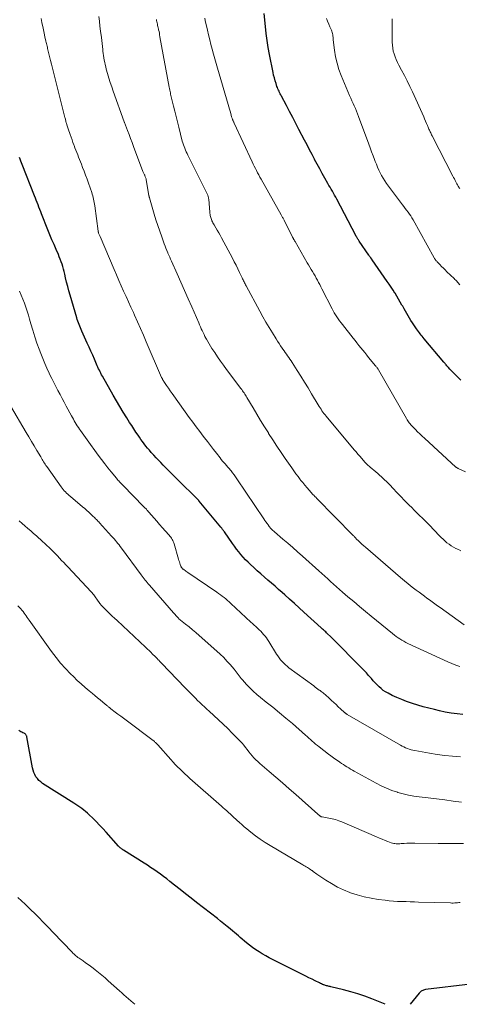
# Model space of a CAD drawing. Units: feet. Extents: x 1990000 to 1995036, y 580000 to 585000.
# Drawn here: x 1991382 to 1991490, y 580000 to 580242 of the extents above; entities that cross this region are included whole.
import ezdxf

# ---------------------------------------------------------------- set-up
doc = ezdxf.new("R2010")
doc.units = ezdxf.units.FT
doc.header["$LTSCALE"] = 100
doc.header["$MEASUREMENT"] = 0
doc.layers.add('CONTOUR INDEX', color=32, linetype='Continuous', lineweight=25)
doc.layers.add('CONTOUR INTERMEDIATE', color=40, linetype='Continuous', lineweight=15)

msp = doc.modelspace()

# ---------------------------------------------------------------- linework, layer by layer
at = {"layer": 'CONTOUR INDEX', "flags": 128}
for points, elevation in [([(1991490.22, 580153.3), (1991488.94, 580154.58), (1991488.59, 580154.92), (1991488.25, 580155.27), (1991487.92, 580155.62), (1991487.59, 580155.97), (1991487.22, 580156.37), (1991487.07, 580156.53), (1991486.93, 580156.69), (1991486.79, 580156.85), (1991486.65, 580157.02), (1991486.51, 580157.18), (1991486.37, 580157.35), (1991486.24, 580157.51), (1991486.1, 580157.68), (1991481.26, 580163.48), (1991481.02, 580163.77), (1991480.78, 580164.06), (1991480.54, 580164.36), (1991480.3, 580164.66), (1991480.07, 580164.95), (1991479.84, 580165.26), (1991479.61, 580165.56), (1991479.4, 580165.88), (1991478.73, 580166.84), (1991478.36, 580167.4), (1991478, 580167.96), (1991477.65, 580168.53), (1991477.3, 580169.1), (1991476.97, 580169.68), (1991476.63, 580170.26), (1991476.3, 580170.84), (1991475.97, 580171.43), (1991475.8, 580171.73), (1991475.38, 580172.47), (1991474.96, 580173.2), (1991474.53, 580173.92), (1991474.09, 580174.64), (1991474.08, 580174.67), (1991473.62, 580175.39), (1991473.16, 580176.11), (1991472.68, 580176.83), (1991472.2, 580177.54), (1991468.51, 580182.83), (1991468.49, 580182.84), (1991468.48, 580182.86), (1991468.47, 580182.88), (1991468.46, 580182.89), (1991468.41, 580182.96), (1991468.4, 580182.97), (1991468.39, 580182.99), (1991468.37, 580183.01), (1991468.36, 580183.02), (1991468.14, 580183.33), (1991468.02, 580183.49), (1991467.9, 580183.66), (1991467.78, 580183.83), (1991467.66, 580184), (1991465.32, 580187.4), (1991465.2, 580187.56), (1991465.09, 580187.73), (1991464.98, 580187.9), (1991464.88, 580188.08), (1991464.78, 580188.25), (1991464.68, 580188.43), (1991464.58, 580188.6), (1991464.48, 580188.78), (1991459.78, 580197.72), (1991459.52, 580198.21), (1991459.25, 580198.7), (1991458.98, 580199.19), (1991458.71, 580199.68), (1991458.43, 580200.17), (1991458.15, 580200.66), (1991457.88, 580201.14), (1991457.6, 580201.63), (1991456.86, 580202.92), (1991456.23, 580204.06), (1991455.6, 580205.2), (1991454.98, 580206.34), (1991454.36, 580207.49), (1991454.33, 580207.54), (1991453.71, 580208.72), (1991453.1, 580209.9), (1991452.48, 580211.08), (1991451.86, 580212.26), (1991450.51, 580214.87), (1991449.74, 580216.34), (1991448.98, 580217.8), (1991448.21, 580219.26), (1991447.44, 580220.72), (1991446.2, 580223.06), (1991446.05, 580223.35), (1991445.9, 580223.65), (1991445.75, 580223.94), (1991445.61, 580224.24), (1991445.47, 580224.54), (1991445.34, 580224.84), (1991445.23, 580225.15), (1991445.11, 580225.45), (1991444.87, 580226.17), (1991444.65, 580226.84), (1991444.46, 580227.51), (1991444.29, 580228.2), (1991444.14, 580228.89), (1991443.27, 580233.31), (1991442.96, 580235.02), (1991442.69, 580236.73), (1991442.46, 580238.45), (1991442.27, 580240.18), (1991441.97, 580243.36)], 1020), ([(1991490.77, 580071.16), (1991489.32, 580071.31), (1991487.87, 580071.5), (1991486.44, 580071.76), (1991485.01, 580072.07), (1991483.75, 580072.38), (1991482.39, 580072.72), (1991481.04, 580073.08), (1991479.7, 580073.47), (1991478.36, 580073.88), (1991478.11, 580073.96), (1991476.92, 580074.38), (1991475.73, 580074.83), (1991474.57, 580075.34), (1991473.43, 580075.88), (1991472.39, 580076.41), (1991471.79, 580076.74), (1991471.22, 580077.11), (1991470.68, 580077.53), (1991470.16, 580077.97), (1991469.67, 580078.45), (1991469.19, 580078.95), (1991468.73, 580079.46), (1991468.28, 580079.98), (1991468.13, 580080.16), (1991467.61, 580080.78), (1991467.08, 580081.38), (1991466.53, 580081.97), (1991465.97, 580082.55), (1991465.34, 580083.17), (1991464.46, 580084.06), (1991463.58, 580084.95), (1991462.7, 580085.84), (1991461.82, 580086.73), (1991460.78, 580087.79), (1991460.17, 580088.41), (1991459.56, 580089.03), (1991458.94, 580089.64), (1991458.32, 580090.24), (1991457.44, 580091.09), (1991457.26, 580091.27), (1991457.07, 580091.44), (1991456.88, 580091.62), (1991456.69, 580091.79), (1991456.5, 580091.96), (1991456.32, 580092.13), (1991456.13, 580092.3), (1991455.94, 580092.47), (1991451.73, 580096.31), (1991450.55, 580097.38), (1991449.38, 580098.45), (1991448.2, 580099.51), (1991447.02, 580100.57), (1991446.38, 580101.14), (1991445.52, 580101.91), (1991444.65, 580102.68), (1991443.77, 580103.44), (1991442.89, 580104.19), (1991442.01, 580104.94), (1991441.14, 580105.7), (1991440.28, 580106.48), (1991439.42, 580107.26), (1991438.64, 580107.98), (1991438.02, 580108.57), (1991437.41, 580109.19), (1991436.84, 580109.82), (1991436.27, 580110.47), (1991435.73, 580111.14), (1991435.2, 580111.82), (1991434.68, 580112.51), (1991434.18, 580113.2), (1991432.2, 580116.02), (1991432.09, 580116.18), (1991431.98, 580116.33), (1991431.87, 580116.48), (1991431.76, 580116.63), (1991431.64, 580116.78), (1991431.53, 580116.92), (1991431.41, 580117.07), (1991431.3, 580117.22), (1991426.02, 580123.59), (1991425.98, 580123.64), (1991425.94, 580123.68), (1991425.89, 580123.73), (1991425.85, 580123.78), (1991425.81, 580123.82), (1991425.77, 580123.87), (1991425.72, 580123.91), (1991425.68, 580123.95), (1991423.68, 580125.91), (1991422.64, 580126.93), (1991421.61, 580127.96), (1991420.58, 580128.99), (1991419.55, 580130.03), (1991417.16, 580132.45), (1991416.59, 580133.04), (1991416.01, 580133.64), (1991415.45, 580134.23), (1991414.88, 580134.84), (1991414.69, 580135.04), (1991414.23, 580135.55), (1991413.78, 580136.06), (1991413.35, 580136.59), (1991412.92, 580137.12), (1991412.5, 580137.66), (1991412.1, 580138.2), (1991411.7, 580138.75), (1991411.31, 580139.31), (1991411.01, 580139.75), (1991410.48, 580140.54), (1991409.95, 580141.32), (1991409.43, 580142.12), (1991408.92, 580142.91), (1991408.2, 580144.05), (1991407.34, 580145.42), (1991406.5, 580146.8), (1991405.68, 580148.19), (1991404.87, 580149.59), (1991402.25, 580154.25), (1991402.05, 580154.61), (1991401.86, 580154.98), (1991401.67, 580155.35), (1991401.49, 580155.72), (1991401.32, 580156.1), (1991401.14, 580156.48), (1991400.97, 580156.85), (1991400.81, 580157.23), (1991400.28, 580158.45), (1991399.85, 580159.44), (1991399.42, 580160.42), (1991398.98, 580161.41), (1991398.53, 580162.39), (1991397.2, 580165.31), (1991397.02, 580165.71), (1991396.85, 580166.12), (1991396.67, 580166.53), (1991396.51, 580166.93), (1991396.35, 580167.35), (1991396.2, 580167.76), (1991396.06, 580168.18), (1991395.93, 580168.6), (1991394.32, 580174.14), (1991394.02, 580175.21), (1991393.73, 580176.28), (1991393.46, 580177.35), (1991393.21, 580178.43), (1991393, 580179.35), (1991392.85, 580179.96), (1991392.68, 580180.58), (1991392.51, 580181.19), (1991392.32, 580181.79), (1991392.11, 580182.39), (1991391.89, 580182.99), (1991391.66, 580183.58), (1991391.42, 580184.17), (1991390.88, 580185.39), (1991390.37, 580186.58), (1991389.86, 580187.78), (1991389.37, 580188.98), (1991388.88, 580190.19), (1991387.31, 580194.12), (1991387.09, 580194.67), (1991386.87, 580195.23), (1991386.65, 580195.79), (1991386.43, 580196.35), (1991386.21, 580196.91), (1991386, 580197.46), (1991385.78, 580198.02), (1991385.56, 580198.58), (1991382.52, 580206.28), (1991382.36, 580206.7), (1991382.19, 580207.11), (1991382.03, 580207.53), (1991381.86, 580207.95)], 1000), ([(1991471.67, 580000), (1991468.41, 580001.33), (1991466.7, 580001.98), (1991464.99, 580002.58), (1991463.24, 580003.09), (1991461.48, 580003.55), (1991458.37, 580004.29), (1991458.15, 580004.34), (1991457.93, 580004.4), (1991457.71, 580004.45), (1991457.49, 580004.5), (1991457.27, 580004.55), (1991457.06, 580004.61), (1991456.84, 580004.68), (1991456.63, 580004.76), (1991456.54, 580004.8), (1991456.29, 580004.9), (1991456.04, 580005.01), (1991455.79, 580005.12), (1991455.54, 580005.24), (1991454.48, 580005.76), (1991453.71, 580006.14), (1991452.94, 580006.52), (1991452.16, 580006.9), (1991451.39, 580007.29), (1991444.01, 580010.98), (1991443.17, 580011.42), (1991442.33, 580011.88), (1991441.51, 580012.36), (1991440.7, 580012.86), (1991439.91, 580013.39), (1991439.13, 580013.95), (1991438.38, 580014.53), (1991437.64, 580015.13), (1991436.08, 580016.44), (1991435.62, 580016.83), (1991435.17, 580017.22), (1991434.71, 580017.6), (1991434.25, 580017.98), (1991433.62, 580018.51), (1991432.84, 580019.15), (1991432.06, 580019.79), (1991431.27, 580020.42), (1991430.47, 580021.04), (1991425.35, 580025.04), (1991424, 580026.09), (1991422.65, 580027.15), (1991421.31, 580028.21), (1991419.97, 580029.27), (1991418.81, 580030.19), (1991418.04, 580030.79), (1991417.27, 580031.38), (1991416.49, 580031.96), (1991415.7, 580032.53), (1991414.9, 580033.08), (1991414.09, 580033.63), (1991413.28, 580034.16), (1991412.46, 580034.68), (1991407.38, 580037.87), (1991407.22, 580037.97), (1991407.06, 580038.08), (1991406.91, 580038.2), (1991406.76, 580038.32), (1991406.61, 580038.45), (1991406.47, 580038.58), (1991406.34, 580038.71), (1991406.21, 580038.85), (1991403.15, 580042.27), (1991402.35, 580043.15), (1991401.53, 580044.02), (1991400.7, 580044.87), (1991399.85, 580045.71), (1991398.99, 580046.54), (1991398.55, 580046.95), (1991398.11, 580047.33), (1991397.65, 580047.7), (1991397.17, 580048.06), (1991396.69, 580048.4), (1991396.2, 580048.74), (1991395.71, 580049.07), (1991395.21, 580049.39), (1991387.56, 580054.27), (1991387.09, 580054.62), (1991386.66, 580055), (1991386.27, 580055.43), (1991385.92, 580055.9), (1991385.63, 580056.4), (1991385.39, 580056.93), (1991385.21, 580057.48), (1991385.07, 580058.05), (1991383.69, 580065.69), (1991383.65, 580065.83), (1991383.6, 580065.96), (1991383.53, 580066.08), (1991383.45, 580066.2), (1991383.35, 580066.31), (1991383.25, 580066.41), (1991383.13, 580066.49), (1991383, 580066.56), (1991382.74, 580066.69), (1991382.48, 580066.82), (1991382.22, 580066.95), (1991381.96, 580067.09), (1991381.7, 580067.22)], 980), ([(1991492.61, 580004.91), (1991481.54, 580003.6), (1991481.31, 580003.56), (1991481.1, 580003.5), (1991480.89, 580003.43), (1991480.68, 580003.33), (1991480.49, 580003.22), (1991480.31, 580003.09), (1991480.15, 580002.93), (1991480, 580002.77), (1991477.81, 580000)], 980)]:
    msp.add_lwpolyline(points, dxfattribs=dict(at, elevation=elevation))
at = {"layer": 'CONTOUR INTERMEDIATE', "flags": 128}
for points, elevation in [([(1991491.06, 580093.16), (1991485.17, 580097.43), (1991484.53, 580097.9), (1991483.88, 580098.37), (1991483.23, 580098.84), (1991482.58, 580099.31), (1991481.94, 580099.78), (1991481.29, 580100.25), (1991480.65, 580100.73), (1991480.01, 580101.2), (1991479.31, 580101.73), (1991478.33, 580102.49), (1991477.36, 580103.26), (1991476.4, 580104.04), (1991475.45, 580104.84), (1991466.82, 580112.24), (1991466.4, 580112.61), (1991465.98, 580112.98), (1991465.58, 580113.37), (1991465.18, 580113.76), (1991464.57, 580114.36), (1991464.48, 580114.46), (1991464.39, 580114.55), (1991464.3, 580114.65), (1991464.2, 580114.74), (1991464.11, 580114.84), (1991464.02, 580114.94), (1991463.93, 580115.03), (1991463.84, 580115.13), (1991454.84, 580124.31), (1991454.79, 580124.36), (1991454.74, 580124.42), (1991454.69, 580124.47), (1991454.64, 580124.52), (1991454.59, 580124.57), (1991454.54, 580124.62), (1991454.48, 580124.67), (1991454.43, 580124.73), (1991454.33, 580124.83), (1991454.22, 580124.93), (1991454.12, 580125.03), (1991454.02, 580125.14), (1991453.92, 580125.25), (1991453.02, 580126.25), (1991452.48, 580126.86), (1991451.95, 580127.48), (1991451.43, 580128.12), (1991450.92, 580128.76), (1991450.83, 580128.88), (1991450.29, 580129.59), (1991449.76, 580130.3), (1991449.24, 580131.03), (1991448.72, 580131.75), (1991447.15, 580134.01), (1991446.1, 580135.54), (1991445.06, 580137.09), (1991444.05, 580138.66), (1991443.05, 580140.23), (1991442.99, 580140.33), (1991442.04, 580141.86), (1991441.1, 580143.4), (1991440.16, 580144.95), (1991439.24, 580146.5), (1991437.73, 580149.03), (1991437.56, 580149.32), (1991437.38, 580149.6), (1991437.2, 580149.88), (1991437.02, 580150.16), (1991436.83, 580150.43), (1991436.64, 580150.7), (1991436.44, 580150.97), (1991436.24, 580151.24), (1991432.72, 580155.95), (1991431.97, 580156.97), (1991431.23, 580157.99), (1991430.52, 580159.03), (1991429.81, 580160.07), (1991429.15, 580161.07), (1991428.8, 580161.63), (1991428.45, 580162.19), (1991428.12, 580162.76), (1991427.8, 580163.34), (1991427.67, 580163.59), (1991427.43, 580164.05), (1991427.2, 580164.52), (1991426.97, 580164.99), (1991426.75, 580165.46), (1991426.53, 580165.93), (1991426.31, 580166.41), (1991426.1, 580166.89), (1991425.89, 580167.36), (1991424.16, 580171.26), (1991423.26, 580173.3), (1991422.36, 580175.34), (1991421.46, 580177.38), (1991420.56, 580179.42), (1991419.18, 580182.55), (1991418.97, 580183.03), (1991418.76, 580183.51), (1991418.55, 580183.99), (1991418.34, 580184.47), (1991418.3, 580184.59), (1991418.07, 580185.13), (1991417.85, 580185.68), (1991417.64, 580186.23), (1991417.43, 580186.78), (1991416.82, 580188.46), (1991416.32, 580189.86), (1991415.84, 580191.27), (1991415.39, 580192.68), (1991414.96, 580194.1), (1991413.8, 580198.08), (1991413.78, 580198.15), (1991413.76, 580198.22), (1991413.74, 580198.29), (1991413.72, 580198.36), (1991413.71, 580198.43), (1991413.7, 580198.5), (1991413.68, 580198.58), (1991413.67, 580198.65), (1991413, 580202.52), (1991412.96, 580202.71), (1991412.91, 580202.89), (1991412.85, 580203.07), (1991412.78, 580203.25), (1991412.76, 580203.28), (1991412.69, 580203.44), (1991412.62, 580203.6), (1991412.54, 580203.75), (1991412.47, 580203.91), (1991412.39, 580204.07), (1991412.32, 580204.22), (1991412.25, 580204.38), (1991412.19, 580204.55), (1991409.9, 580210.64), (1991409.52, 580211.63), (1991409.15, 580212.62), (1991408.78, 580213.61), (1991408.4, 580214.6), (1991407.67, 580216.55), (1991407.66, 580216.56), (1991407.65, 580216.58), (1991407.65, 580216.6), (1991407.64, 580216.62), (1991407.61, 580216.69), (1991407.61, 580216.7), (1991407.6, 580216.72), (1991407.59, 580216.74), (1991407.59, 580216.76), (1991404.91, 580224.23), (1991404.54, 580225.31), (1991404.18, 580226.4), (1991403.84, 580227.49), (1991403.52, 580228.58), (1991403.2, 580229.69), (1991403.05, 580230.24), (1991402.92, 580230.78), (1991402.8, 580231.33), (1991402.69, 580231.88), (1991402.59, 580232.44), (1991402.5, 580232.99), (1991402.43, 580233.55), (1991402.36, 580234.11), (1991402.32, 580234.47), (1991402.23, 580235.21), (1991402.15, 580235.94), (1991402.06, 580236.68), (1991401.98, 580237.42), (1991401.79, 580239.04), (1991401.65, 580240.24), (1991401.51, 580241.44), (1991401.36, 580242.64)], 1008), ([(1991490.03, 580082.93), (1991489.04, 580083.29), (1991488.07, 580083.7), (1991487.1, 580084.12), (1991477.22, 580088.65), (1991476.72, 580088.9), (1991476.23, 580089.15), (1991475.76, 580089.43), (1991475.29, 580089.72), (1991474.83, 580090.03), (1991474.38, 580090.35), (1991473.94, 580090.68), (1991473.5, 580091.03), (1991468.26, 580095.32), (1991466.83, 580096.51), (1991465.39, 580097.7), (1991463.97, 580098.9), (1991462.54, 580100.11), (1991461.18, 580101.26), (1991460.45, 580101.9), (1991459.72, 580102.54), (1991458.99, 580103.19), (1991458.27, 580103.84), (1991457.56, 580104.49), (1991456.84, 580105.15), (1991456.12, 580105.8), (1991455.4, 580106.45), (1991451.37, 580110.07), (1991450.18, 580111.14), (1991448.98, 580112.19), (1991447.77, 580113.24), (1991446.55, 580114.27), (1991444.47, 580116.03), (1991444.3, 580116.18), (1991444.12, 580116.34), (1991443.95, 580116.5), (1991443.78, 580116.67), (1991443.62, 580116.84), (1991443.46, 580117.02), (1991443.32, 580117.2), (1991443.17, 580117.39), (1991442.92, 580117.73), (1991442.66, 580118.1), (1991442.4, 580118.46), (1991442.15, 580118.83), (1991441.89, 580119.2), (1991435.28, 580129.07), (1991434.93, 580129.57), (1991434.57, 580130.07), (1991434.2, 580130.55), (1991433.82, 580131.03), (1991433.66, 580131.22), (1991433.35, 580131.59), (1991433.03, 580131.96), (1991432.71, 580132.33), (1991432.39, 580132.7), (1991432.07, 580133.06), (1991431.75, 580133.43), (1991431.44, 580133.81), (1991431.13, 580134.19), (1991430.24, 580135.33), (1991429.49, 580136.28), (1991428.75, 580137.24), (1991428.01, 580138.2), (1991427.28, 580139.16), (1991427, 580139.53), (1991426.13, 580140.68), (1991425.27, 580141.83), (1991424.42, 580142.99), (1991423.57, 580144.16), (1991419.79, 580149.42), (1991419.34, 580150.05), (1991418.9, 580150.68), (1991418.46, 580151.31), (1991418.02, 580151.95), (1991417.31, 580153), (1991417.24, 580153.12), (1991417.16, 580153.23), (1991417.09, 580153.35), (1991417.03, 580153.47), (1991416.97, 580153.6), (1991416.9, 580153.72), (1991416.85, 580153.84), (1991416.79, 580153.97), (1991413.02, 580162.73), (1991412.31, 580164.37), (1991411.59, 580166.01), (1991410.87, 580167.64), (1991410.13, 580169.27), (1991409.86, 580169.89), (1991409.26, 580171.21), (1991408.66, 580172.53), (1991408.05, 580173.85), (1991407.45, 580175.16), (1991406.85, 580176.48), (1991406.26, 580177.8), (1991405.68, 580179.13), (1991405.11, 580180.46), (1991401.66, 580188.6), (1991401.59, 580188.76), (1991401.53, 580188.91), (1991401.46, 580189.07), (1991401.4, 580189.22), (1991401.32, 580189.43), (1991401.3, 580189.48), (1991401.28, 580189.53), (1991401.26, 580189.58), (1991401.25, 580189.64), (1991401.24, 580189.69), (1991401.23, 580189.74), (1991401.22, 580189.79), (1991401.21, 580189.85), (1991400.36, 580196.08), (1991400.3, 580196.49), (1991400.23, 580196.91), (1991400.15, 580197.32), (1991400.07, 580197.73), (1991399.97, 580198.14), (1991399.87, 580198.55), (1991399.75, 580198.95), (1991399.62, 580199.35), (1991398.83, 580201.65), (1991398.48, 580202.63), (1991398.13, 580203.61), (1991397.77, 580204.58), (1991397.39, 580205.55), (1991397.08, 580206.33), (1991396.86, 580206.9), (1991396.63, 580207.48), (1991396.4, 580208.05), (1991396.17, 580208.63), (1991395.95, 580209.21), (1991395.73, 580209.79), (1991395.51, 580210.36), (1991395.29, 580210.94), (1991395.25, 580211.06), (1991395.01, 580211.7), (1991394.78, 580212.34), (1991394.55, 580212.98), (1991394.32, 580213.62), (1991393.83, 580215.03), (1991393.74, 580215.28), (1991393.66, 580215.53), (1991393.58, 580215.79), (1991393.5, 580216.04), (1991393.48, 580216.13), (1991393.42, 580216.34), (1991393.36, 580216.55), (1991393.3, 580216.76), (1991393.24, 580216.98), (1991393.19, 580217.19), (1991393.14, 580217.4), (1991393.08, 580217.61), (1991393.03, 580217.82), (1991390.24, 580228.94), (1991390, 580229.91), (1991389.76, 580230.87), (1991389.52, 580231.84), (1991389.28, 580232.81), (1991388.95, 580234.13), (1991388.88, 580234.44), (1991388.8, 580234.74), (1991388.73, 580235.04), (1991388.66, 580235.35), (1991388.59, 580235.65), (1991388.52, 580235.96), (1991388.45, 580236.26), (1991388.38, 580236.57), (1991388.13, 580237.65), (1991387.95, 580238.49), (1991387.76, 580239.34), (1991387.58, 580240.19), (1991387.4, 580241.04), (1991387.38, 580241.17), (1991387.19, 580242.08)], 1004), ([(1991490.26, 580111.41), (1991489.64, 580111.68), (1991489.04, 580111.96), (1991488.99, 580111.98), (1991488.43, 580112.28), (1991487.88, 580112.61), (1991487.36, 580112.98), (1991486.85, 580113.37), (1991486.36, 580113.79), (1991485.88, 580114.22), (1991485.42, 580114.66), (1991484.97, 580115.12), (1991482.53, 580117.66), (1991481.72, 580118.5), (1991480.89, 580119.34), (1991480.06, 580120.16), (1991479.22, 580120.98), (1991478.83, 580121.36), (1991478.19, 580121.99), (1991477.55, 580122.62), (1991476.91, 580123.26), (1991476.28, 580123.9), (1991475.65, 580124.54), (1991475.03, 580125.19), (1991474.41, 580125.84), (1991473.79, 580126.5), (1991472.65, 580127.72), (1991472.06, 580128.32), (1991471.46, 580128.92), (1991470.84, 580129.49), (1991470.21, 580130.05), (1991469.85, 580130.37), (1991469.39, 580130.76), (1991468.93, 580131.16), (1991468.47, 580131.55), (1991468.02, 580131.94), (1991467.24, 580132.61), (1991467.17, 580132.67), (1991467.1, 580132.74), (1991467.03, 580132.8), (1991466.97, 580132.87), (1991466.9, 580132.94), (1991466.84, 580133.01), (1991466.77, 580133.08), (1991466.71, 580133.15), (1991465.91, 580134.06), (1991465.45, 580134.59), (1991465, 580135.12), (1991464.54, 580135.65), (1991464.09, 580136.18), (1991457.19, 580144.41), (1991456.92, 580144.74), (1991456.65, 580145.08), (1991456.4, 580145.42), (1991456.16, 580145.77), (1991455.92, 580146.13), (1991455.69, 580146.48), (1991455.46, 580146.85), (1991455.24, 580147.21), (1991453.61, 580149.97), (1991452.75, 580151.4), (1991451.88, 580152.83), (1991450.99, 580154.24), (1991450.09, 580155.64), (1991448.82, 580157.62), (1991448.55, 580158.03), (1991448.27, 580158.44), (1991447.99, 580158.85), (1991447.71, 580159.25), (1991447.43, 580159.66), (1991447.15, 580160.06), (1991446.86, 580160.47), (1991446.58, 580160.87), (1991446.38, 580161.16), (1991446, 580161.72), (1991445.62, 580162.27), (1991445.26, 580162.83), (1991444.9, 580163.4), (1991443.98, 580164.88), (1991443.18, 580166.19), (1991442.4, 580167.52), (1991441.64, 580168.86), (1991440.89, 580170.2), (1991437.51, 580176.44), (1991437.39, 580176.69), (1991437.26, 580176.93), (1991437.14, 580177.17), (1991437.02, 580177.42), (1991436.9, 580177.67), (1991436.79, 580177.91), (1991436.67, 580178.16), (1991436.56, 580178.41), (1991435.94, 580179.72), (1991435.51, 580180.62), (1991435.07, 580181.51), (1991434.62, 580182.39), (1991434.15, 580183.27), (1991431.46, 580188.27), (1991431.13, 580188.89), (1991430.79, 580189.5), (1991430.44, 580190.11), (1991430.09, 580190.71), (1991429.68, 580191.41), (1991429.53, 580191.67), (1991429.39, 580191.93), (1991429.26, 580192.19), (1991429.13, 580192.46), (1991429.1, 580192.52), (1991429, 580192.76), (1991428.91, 580193), (1991428.84, 580193.25), (1991428.77, 580193.5), (1991428.72, 580193.76), (1991428.68, 580194.01), (1991428.64, 580194.27), (1991428.62, 580194.53), (1991428.35, 580197.71), (1991428.33, 580197.87), (1991428.31, 580198.02), (1991428.28, 580198.17), (1991428.24, 580198.32), (1991428.19, 580198.47), (1991428.14, 580198.61), (1991428.09, 580198.76), (1991428.02, 580198.9), (1991423.24, 580208.54), (1991423.04, 580208.96), (1991422.84, 580209.38), (1991422.64, 580209.81), (1991422.45, 580210.24), (1991422.28, 580210.67), (1991422.12, 580211.11), (1991421.98, 580211.56), (1991421.85, 580212.01), (1991420.97, 580215.44), (1991420.65, 580216.73), (1991420.32, 580218.02), (1991420.01, 580219.32), (1991419.69, 580220.61), (1991419.23, 580222.53), (1991419.15, 580222.86), (1991419.08, 580223.2), (1991419, 580223.54), (1991418.93, 580223.88), (1991418.86, 580224.22), (1991418.79, 580224.55), (1991418.72, 580224.89), (1991418.66, 580225.23), (1991416.37, 580237.65), (1991416.3, 580238.07), (1991416.22, 580238.48), (1991416.14, 580238.89), (1991416.05, 580239.3), (1991416.01, 580239.51), (1991415.94, 580239.81), (1991415.88, 580240.11), (1991415.81, 580240.41), (1991415.75, 580240.71), (1991415.68, 580241.01), (1991415.62, 580241.31), (1991415.56, 580241.61), (1991415.5, 580241.91)], 1012), ([(1991491.39, 580130.77), (1991489.56, 580131.61), (1991489.49, 580131.65), (1991489.42, 580131.69), (1991489.36, 580131.73), (1991489.29, 580131.77), (1991489.23, 580131.81), (1991489.16, 580131.86), (1991489.1, 580131.91), (1991489.04, 580131.96), (1991481.36, 580139.02), (1991480.78, 580139.55), (1991480.21, 580140.09), (1991479.65, 580140.64), (1991479.09, 580141.19), (1991478.43, 580141.85), (1991478.21, 580142.08), (1991478, 580142.31), (1991477.79, 580142.55), (1991477.59, 580142.79), (1991477.4, 580143.04), (1991477.22, 580143.3), (1991477.05, 580143.57), (1991476.88, 580143.84), (1991470.02, 580155.83), (1991469.94, 580155.96), (1991469.86, 580156.09), (1991469.77, 580156.22), (1991469.68, 580156.35), (1991469.59, 580156.47), (1991469.5, 580156.6), (1991469.41, 580156.72), (1991469.31, 580156.84), (1991467.62, 580158.87), (1991467.13, 580159.45), (1991466.65, 580160.05), (1991466.17, 580160.64), (1991465.69, 580161.24), (1991465.22, 580161.84), (1991464.74, 580162.44), (1991464.27, 580163.04), (1991463.79, 580163.64), (1991461.19, 580166.93), (1991460.83, 580167.39), (1991460.48, 580167.86), (1991460.14, 580168.34), (1991459.81, 580168.82), (1991459.49, 580169.31), (1991459.19, 580169.81), (1991458.9, 580170.32), (1991458.63, 580170.84), (1991456.16, 580175.7), (1991455.89, 580176.24), (1991455.61, 580176.78), (1991455.33, 580177.31), (1991455.04, 580177.84), (1991454.75, 580178.37), (1991454.45, 580178.9), (1991454.15, 580179.42), (1991453.84, 580179.94), (1991453.82, 580179.98), (1991453.5, 580180.51), (1991453.19, 580181.05), (1991452.87, 580181.59), (1991452.56, 580182.12), (1991449.56, 580187.31), (1991449.49, 580187.42), (1991449.43, 580187.52), (1991449.37, 580187.63), (1991449.31, 580187.74), (1991449.29, 580187.76), (1991449.24, 580187.85), (1991449.18, 580187.95), (1991449.13, 580188.05), (1991449.07, 580188.14), (1991449.02, 580188.24), (1991448.97, 580188.34), (1991448.91, 580188.44), (1991448.86, 580188.54), (1991446.84, 580192.57), (1991446.76, 580192.73), (1991446.67, 580192.9), (1991446.59, 580193.06), (1991446.5, 580193.22), (1991446.42, 580193.38), (1991446.33, 580193.55), (1991446.24, 580193.71), (1991446.15, 580193.87), (1991441.19, 580202.65), (1991440.91, 580203.17), (1991440.62, 580203.69), (1991440.34, 580204.22), (1991440.07, 580204.75), (1991439.8, 580205.28), (1991439.54, 580205.81), (1991439.28, 580206.35), (1991439.02, 580206.89), (1991434.61, 580216.41), (1991434.56, 580216.52), (1991434.51, 580216.63), (1991434.46, 580216.74), (1991434.4, 580216.85), (1991434.35, 580216.97), (1991434.3, 580217.08), (1991434.26, 580217.19), (1991434.21, 580217.31), (1991434.18, 580217.38), (1991434.13, 580217.52), (1991434.08, 580217.67), (1991434.03, 580217.83), (1991433.98, 580217.98), (1991433.75, 580218.77), (1991433.59, 580219.32), (1991433.43, 580219.87), (1991433.27, 580220.41), (1991433.11, 580220.96), (1991430.47, 580229.91), (1991430.14, 580231.06), (1991429.81, 580232.23), (1991429.5, 580233.39), (1991429.19, 580234.55), (1991428.89, 580235.72), (1991428.59, 580236.89), (1991428.31, 580238.07), (1991428.03, 580239.24), (1991427.49, 580241.59), (1991427.36, 580242.18)], 1016), ([(1991490.04, 580176.67), (1991489.84, 580176.9), (1991489.64, 580177.13), (1991489.44, 580177.36), (1991489.23, 580177.59), (1991489.03, 580177.82), (1991488.81, 580178.04), (1991488.59, 580178.25), (1991486.85, 580179.91), (1991486.4, 580180.35), (1991485.96, 580180.79), (1991485.52, 580181.24), (1991485.08, 580181.69), (1991484.42, 580182.38), (1991484.32, 580182.48), (1991484.22, 580182.6), (1991484.13, 580182.71), (1991484.04, 580182.83), (1991483.96, 580182.95), (1991483.88, 580183.08), (1991483.8, 580183.2), (1991483.72, 580183.33), (1991478.52, 580192.66), (1991478.24, 580193.15), (1991477.94, 580193.63), (1991477.62, 580194.1), (1991477.29, 580194.56), (1991476.95, 580195.02), (1991476.61, 580195.47), (1991476.28, 580195.92), (1991475.94, 580196.38), (1991472.02, 580201.63), (1991471.59, 580202.25), (1991471.18, 580202.89), (1991470.8, 580203.54), (1991470.45, 580204.22), (1991470.13, 580204.9), (1991469.83, 580205.6), (1991469.53, 580206.3), (1991469.25, 580207), (1991469.07, 580207.47), (1991468.71, 580208.42), (1991468.35, 580209.36), (1991468, 580210.31), (1991467.65, 580211.26), (1991465.15, 580218.06), (1991464.9, 580218.71), (1991464.64, 580219.36), (1991464.37, 580220), (1991464.08, 580220.64), (1991463.79, 580221.27), (1991463.51, 580221.91), (1991463.23, 580222.55), (1991462.95, 580223.19), (1991460.89, 580228.13), (1991460.33, 580229.63), (1991459.85, 580231.16), (1991459.51, 580232.72), (1991459.25, 580234.3), (1991458.94, 580236.9), (1991458.91, 580237.2), (1991458.87, 580237.5), (1991458.83, 580237.81), (1991458.79, 580238.11), (1991458.73, 580238.41), (1991458.66, 580238.7), (1991458.57, 580238.99), (1991458.46, 580239.27), (1991458.11, 580240.08), (1991457.82, 580240.76), (1991457.55, 580241.46), (1991457.3, 580242.15)], 1024), ([(1991489.99, 580200.34), (1991489.86, 580200.52), (1991489.74, 580200.71), (1991489.62, 580200.9), (1991489.51, 580201.09), (1991489.41, 580201.28), (1991489.3, 580201.48), (1991489.2, 580201.67), (1991489.04, 580202), (1991488.85, 580202.35), (1991488.67, 580202.71), (1991488.49, 580203.07), (1991488.3, 580203.43), (1991483.2, 580213.31), (1991483.08, 580213.54), (1991482.96, 580213.77), (1991482.85, 580214), (1991482.74, 580214.24), (1991482.63, 580214.47), (1991482.52, 580214.71), (1991482.42, 580214.95), (1991482.32, 580215.19), (1991482.07, 580215.81), (1991481.84, 580216.35), (1991481.61, 580216.9), (1991481.37, 580217.45), (1991481.13, 580217.99), (1991478.38, 580224.1), (1991477.75, 580225.44), (1991477.11, 580226.77), (1991476.42, 580228.09), (1991475.72, 580229.39), (1991475, 580230.68), (1991474.66, 580231.34), (1991474.35, 580232.01), (1991474.09, 580232.7), (1991473.85, 580233.41), (1991473.67, 580234.13), (1991473.54, 580234.86), (1991473.46, 580235.59), (1991473.43, 580236.33), (1991473.41, 580242.07)], 1028), ([(1991490.15, 580060.81), (1991488.23, 580060.93), (1991486.32, 580061.1), (1991484.42, 580061.35), (1991482.53, 580061.66), (1991478.96, 580062.3), (1991478.49, 580062.4), (1991478.04, 580062.52), (1991477.58, 580062.66), (1991477.14, 580062.82), (1991476.7, 580063), (1991476.27, 580063.2), (1991475.85, 580063.41), (1991475.43, 580063.64), (1991462.36, 580071.2), (1991462.27, 580071.25), (1991462.18, 580071.31), (1991462.09, 580071.36), (1991462.01, 580071.42), (1991461.92, 580071.49), (1991461.84, 580071.55), (1991461.76, 580071.62), (1991461.68, 580071.69), (1991460.71, 580072.57), (1991460.16, 580073.09), (1991459.6, 580073.6), (1991459.04, 580074.12), (1991458.49, 580074.64), (1991457.6, 580075.48), (1991457.37, 580075.68), (1991457.14, 580075.89), (1991456.91, 580076.09), (1991456.68, 580076.29), (1991456.44, 580076.49), (1991456.19, 580076.68), (1991455.95, 580076.86), (1991455.7, 580077.04), (1991455.5, 580077.18), (1991455.15, 580077.43), (1991454.81, 580077.68), (1991454.46, 580077.93), (1991454.12, 580078.18), (1991448.04, 580082.66), (1991447.6, 580083.01), (1991447.16, 580083.39), (1991446.75, 580083.78), (1991446.36, 580084.2), (1991445.99, 580084.63), (1991445.64, 580085.08), (1991445.31, 580085.55), (1991445, 580086.02), (1991443.09, 580089.14), (1991442.8, 580089.58), (1991442.5, 580090.02), (1991442.17, 580090.43), (1991441.83, 580090.84), (1991441.48, 580091.23), (1991441.11, 580091.61), (1991440.74, 580091.98), (1991440.36, 580092.35), (1991440.32, 580092.38), (1991439.91, 580092.76), (1991439.51, 580093.13), (1991439.1, 580093.51), (1991438.7, 580093.89), (1991433.79, 580098.45), (1991433.38, 580098.83), (1991432.96, 580099.19), (1991432.54, 580099.55), (1991432.11, 580099.9), (1991431.67, 580100.24), (1991431.23, 580100.57), (1991430.78, 580100.9), (1991430.33, 580101.21), (1991423.19, 580106.08), (1991422.98, 580106.22), (1991422.76, 580106.37), (1991422.55, 580106.52), (1991422.34, 580106.67), (1991422.12, 580106.83), (1991422.02, 580106.91), (1991421.93, 580106.99), (1991421.84, 580107.08), (1991421.76, 580107.17), (1991421.69, 580107.27), (1991421.62, 580107.38), (1991421.57, 580107.49), (1991421.52, 580107.6), (1991421.37, 580108.01), (1991421.26, 580108.34), (1991421.15, 580108.66), (1991421.04, 580108.98), (1991420.94, 580109.31), (1991419.84, 580113.07), (1991419.74, 580113.36), (1991419.63, 580113.65), (1991419.5, 580113.92), (1991419.35, 580114.19), (1991419.19, 580114.45), (1991419.02, 580114.71), (1991418.83, 580114.95), (1991418.64, 580115.19), (1991417.67, 580116.28), (1991416.99, 580117.06), (1991416.3, 580117.85), (1991415.62, 580118.63), (1991414.94, 580119.41), (1991413.64, 580120.9), (1991413.49, 580121.07), (1991413.34, 580121.24), (1991413.19, 580121.4), (1991413.04, 580121.57), (1991412.89, 580121.73), (1991412.74, 580121.89), (1991412.59, 580122.05), (1991412.43, 580122.21), (1991407.29, 580127.48), (1991407.08, 580127.69), (1991406.88, 580127.9), (1991406.67, 580128.11), (1991406.47, 580128.33), (1991406.27, 580128.54), (1991406.07, 580128.76), (1991405.88, 580128.98), (1991405.69, 580129.21), (1991404.42, 580130.75), (1991403.6, 580131.75), (1991402.8, 580132.76), (1991402.01, 580133.79), (1991401.24, 580134.83), (1991398.48, 580138.62), (1991398.07, 580139.19), (1991397.66, 580139.76), (1991397.26, 580140.33), (1991396.86, 580140.91), (1991396.6, 580141.29), (1991396.34, 580141.68), (1991396.08, 580142.07), (1991395.83, 580142.47), (1991395.58, 580142.88), (1991395.34, 580143.28), (1991395.11, 580143.69), (1991394.88, 580144.1), (1991394.65, 580144.52), (1991393.38, 580146.89), (1991392.87, 580147.85), (1991392.35, 580148.81), (1991391.84, 580149.78), (1991391.33, 580150.74), (1991390.83, 580151.71), (1991390.33, 580152.68), (1991389.85, 580153.66), (1991389.37, 580154.64), (1991389.18, 580155.03), (1991388.63, 580156.21), (1991388.1, 580157.41), (1991387.6, 580158.61), (1991387.12, 580159.83), (1991386.72, 580160.87), (1991386.16, 580162.41), (1991385.63, 580163.96), (1991385.14, 580165.53), (1991384.69, 580167.1), (1991384.37, 580168.26), (1991384.08, 580169.26), (1991383.78, 580170.26), (1991383.45, 580171.25), (1991383.1, 580172.23), (1991382.72, 580173.2), (1991382.32, 580174.16), (1991381.88, 580175.11)], 996), ([(1991490.4, 580049.68), (1991488.36, 580049.93), (1991486.31, 580050.19), (1991484.27, 580050.44), (1991482.22, 580050.69), (1991480.05, 580050.95), (1991478.72, 580051.15), (1991477.41, 580051.39), (1991476.1, 580051.7), (1991474.81, 580052.05), (1991474.66, 580052.09), (1991473.31, 580052.54), (1991471.99, 580053.05), (1991470.71, 580053.64), (1991469.45, 580054.29), (1991464.06, 580057.28), (1991463.61, 580057.53), (1991463.17, 580057.79), (1991462.73, 580058.06), (1991462.29, 580058.33), (1991461.86, 580058.6), (1991461.42, 580058.88), (1991460.99, 580059.16), (1991460.56, 580059.45), (1991460.18, 580059.7), (1991459.56, 580060.12), (1991458.95, 580060.55), (1991458.35, 580060.99), (1991457.75, 580061.44), (1991455.46, 580063.22), (1991455.02, 580063.57), (1991454.6, 580063.92), (1991454.18, 580064.28), (1991453.77, 580064.65), (1991453.37, 580065.03), (1991452.96, 580065.4), (1991452.54, 580065.77), (1991452.13, 580066.13), (1991448.89, 580068.94), (1991447.3, 580070.29), (1991445.71, 580071.62), (1991444.09, 580072.94), (1991442.46, 580074.23), (1991441.04, 580075.35), (1991440.13, 580076.1), (1991439.26, 580076.88), (1991438.43, 580077.7), (1991437.63, 580078.56), (1991436.61, 580079.7), (1991436.34, 580080.01), (1991436.09, 580080.33), (1991435.84, 580080.66), (1991435.6, 580080.99), (1991435.37, 580081.32), (1991435.12, 580081.65), (1991434.87, 580081.97), (1991434.61, 580082.28), (1991433.61, 580083.43), (1991432.82, 580084.3), (1991432.02, 580085.15), (1991431.18, 580085.96), (1991430.32, 580086.75), (1991425.99, 580090.58), (1991425.17, 580091.29), (1991424.35, 580092), (1991423.51, 580092.69), (1991422.67, 580093.38), (1991421.01, 580094.71), (1991420.92, 580094.8), (1991420.49, 580095.27), (1991420.28, 580095.49), (1991420.08, 580095.72), (1991419.88, 580095.95), (1991419.68, 580096.18), (1991413.77, 580102.96), (1991413.51, 580103.27), (1991413.25, 580103.58), (1991413, 580103.89), (1991412.75, 580104.21), (1991412.5, 580104.53), (1991412.26, 580104.85), (1991412.02, 580105.18), (1991411.78, 580105.5), (1991406.91, 580112.05), (1991406.63, 580112.43), (1991406.33, 580112.81), (1991406.03, 580113.18), (1991405.73, 580113.55), (1991405.42, 580113.92), (1991405.11, 580114.28), (1991404.8, 580114.64), (1991404.48, 580114.99), (1991401.51, 580118.27), (1991401.33, 580118.47), (1991401.15, 580118.67), (1991400.96, 580118.87), (1991400.77, 580119.07), (1991400.58, 580119.26), (1991400.39, 580119.45), (1991400.2, 580119.64), (1991400, 580119.83), (1991399.4, 580120.39), (1991398.91, 580120.85), (1991398.4, 580121.3), (1991397.89, 580121.75), (1991397.37, 580122.19), (1991394.37, 580124.72), (1991394.06, 580124.99), (1991393.75, 580125.26), (1991393.45, 580125.55), (1991393.16, 580125.84), (1991392.88, 580126.14), (1991392.61, 580126.45), (1991392.35, 580126.77), (1991392.1, 580127.11), (1991388.57, 580132.08), (1991388.37, 580132.37), (1991388.18, 580132.65), (1991388, 580132.94), (1991387.81, 580133.24), (1991387.63, 580133.53), (1991387.46, 580133.83), (1991387.28, 580134.12), (1991387.1, 580134.42), (1991386.16, 580136.03), (1991385.51, 580137.14), (1991384.87, 580138.24), (1991384.21, 580139.34), (1991383.56, 580140.44), (1991379.68, 580146.97)], 992), ([(1991490.9, 580039.49), (1991489.36, 580039.47), (1991487.81, 580039.46), (1991486.26, 580039.46), (1991484.71, 580039.49), (1991478.94, 580039.61), (1991478.28, 580039.61), (1991477.62, 580039.6), (1991476.97, 580039.57), (1991476.31, 580039.52), (1991475.63, 580039.46), (1991475.31, 580039.44), (1991475, 580039.42), (1991474.69, 580039.42), (1991474.37, 580039.43), (1991474.06, 580039.46), (1991473.76, 580039.5), (1991473.46, 580039.58), (1991473.16, 580039.68), (1991472.35, 580039.99), (1991471.65, 580040.26), (1991470.96, 580040.53), (1991470.27, 580040.82), (1991469.58, 580041.11), (1991461.06, 580044.79), (1991460.28, 580045.1), (1991459.49, 580045.36), (1991458.68, 580045.57), (1991457.86, 580045.74), (1991456.24, 580046.01), (1991456.22, 580046.01), (1991456.2, 580046.01), (1991456.17, 580046.02), (1991456.15, 580046.02), (1991456.05, 580046.04), (1991456.03, 580046.05), (1991456, 580046.06), (1991455.98, 580046.07), (1991455.96, 580046.08), (1991455.86, 580046.14), (1991455.79, 580046.18), (1991455.72, 580046.23), (1991455.65, 580046.28), (1991455.58, 580046.34), (1991455.52, 580046.39), (1991455.43, 580046.47), (1991455.33, 580046.56), (1991455.23, 580046.64), (1991455.14, 580046.73), (1991449.75, 580051.52), (1991448.12, 580052.95), (1991446.48, 580054.38), (1991444.84, 580055.8), (1991443.19, 580057.21), (1991440.88, 580059.16), (1991440.39, 580059.6), (1991439.91, 580060.05), (1991439.46, 580060.52), (1991439.02, 580061.01), (1991438.59, 580061.51), (1991438.18, 580062.02), (1991437.77, 580062.54), (1991437.38, 580063.06), (1991437.36, 580063.09), (1991436.95, 580063.63), (1991436.52, 580064.15), (1991436.07, 580064.65), (1991435.6, 580065.14), (1991434.14, 580066.61), (1991433.03, 580067.71), (1991431.91, 580068.8), (1991430.77, 580069.87), (1991429.61, 580070.92), (1991428.45, 580071.97), (1991427.87, 580072.49), (1991427.3, 580073.02), (1991426.73, 580073.56), (1991426.17, 580074.1), (1991425.61, 580074.65), (1991425.06, 580075.2), (1991424.51, 580075.75), (1991423.96, 580076.31), (1991423.06, 580077.23), (1991422.06, 580078.25), (1991421.07, 580079.27), (1991420.08, 580080.3), (1991419.09, 580081.32), (1991416.36, 580084.2), (1991416.26, 580084.3), (1991416.16, 580084.4), (1991416.07, 580084.51), (1991415.97, 580084.61), (1991415.88, 580084.71), (1991415.78, 580084.82), (1991415.69, 580084.92), (1991415.59, 580085.02), (1991415.26, 580085.34), (1991415, 580085.6), (1991414.74, 580085.86), (1991414.47, 580086.11), (1991414.2, 580086.37), (1991405.83, 580094.24), (1991405.24, 580094.8), (1991404.66, 580095.36), (1991404.08, 580095.92), (1991403.5, 580096.49), (1991402.66, 580097.32), (1991402.5, 580097.48), (1991402.35, 580097.64), (1991402.19, 580097.8), (1991402.03, 580097.96), (1991401.88, 580098.12), (1991401.74, 580098.29), (1991401.6, 580098.47), (1991401.47, 580098.65), (1991401.03, 580099.28), (1991400.85, 580099.54), (1991400.66, 580099.8), (1991400.48, 580100.07), (1991400.29, 580100.33), (1991400.1, 580100.58), (1991399.9, 580100.83), (1991399.69, 580101.07), (1991399.47, 580101.31), (1991393.76, 580107.42), (1991393.25, 580107.96), (1991392.74, 580108.5), (1991392.23, 580109.04), (1991391.72, 580109.58), (1991391.7, 580109.6), (1991391.2, 580110.12), (1991390.69, 580110.65), (1991390.18, 580111.17), (1991389.66, 580111.68), (1991389.14, 580112.19), (1991388.61, 580112.69), (1991388.07, 580113.19), (1991387.54, 580113.68), (1991386.03, 580115.03), (1991385.34, 580115.65), (1991384.64, 580116.27), (1991383.94, 580116.88), (1991383.23, 580117.49), (1991382.53, 580118.1), (1991381.83, 580118.72)], 988), ([(1991490.07, 580025.02), (1991489.74, 580024.97), (1991489.41, 580024.94), (1991489.07, 580024.91), (1991488.74, 580024.89), (1991488.4, 580024.88), (1991488.07, 580024.88), (1991487.73, 580024.89), (1991479.87, 580025.11), (1991478.84, 580025.14), (1991477.81, 580025.17), (1991476.79, 580025.21), (1991475.76, 580025.24), (1991474.73, 580025.29), (1991473.71, 580025.36), (1991472.69, 580025.45), (1991471.66, 580025.56), (1991469.96, 580025.77), (1991468.23, 580026.04), (1991466.51, 580026.39), (1991464.83, 580026.86), (1991463.16, 580027.41), (1991463.02, 580027.46), (1991461.47, 580028.1), (1991459.95, 580028.81), (1991458.49, 580029.63), (1991457.07, 580030.52), (1991454.88, 580032), (1991454.59, 580032.2), (1991454.29, 580032.41), (1991454, 580032.62), (1991453.71, 580032.83), (1991453.65, 580032.87), (1991453.39, 580033.06), (1991453.12, 580033.25), (1991452.85, 580033.43), (1991452.57, 580033.6), (1991452.29, 580033.76), (1991452.01, 580033.93), (1991451.73, 580034.1), (1991451.45, 580034.26), (1991443.43, 580039), (1991442.21, 580039.77), (1991441.01, 580040.56), (1991439.84, 580041.41), (1991438.7, 580042.29), (1991437.7, 580043.09), (1991437.08, 580043.6), (1991436.47, 580044.12), (1991435.87, 580044.66), (1991435.28, 580045.2), (1991434.98, 580045.49), (1991434.54, 580045.89), (1991434.11, 580046.3), (1991433.67, 580046.7), (1991433.23, 580047.1), (1991432.78, 580047.49), (1991432.34, 580047.89), (1991431.89, 580048.28), (1991431.45, 580048.68), (1991423.73, 580055.49), (1991423.11, 580056.04), (1991422.5, 580056.6), (1991421.9, 580057.16), (1991421.3, 580057.73), (1991420.72, 580058.32), (1991420.14, 580058.91), (1991419.58, 580059.51), (1991419.02, 580060.12), (1991415.85, 580063.71), (1991415.71, 580063.86), (1991415.58, 580064.01), (1991415.44, 580064.15), (1991415.29, 580064.29), (1991415.15, 580064.42), (1991415, 580064.55), (1991414.84, 580064.68), (1991414.69, 580064.8), (1991408.06, 580069.78), (1991407.39, 580070.28), (1991406.73, 580070.78), (1991406.06, 580071.28), (1991405.4, 580071.78), (1991404.32, 580072.6), (1991404.19, 580072.69), (1991404.07, 580072.78), (1991403.95, 580072.88), (1991403.83, 580072.98), (1991403.71, 580073.07), (1991403.59, 580073.17), (1991403.47, 580073.27), (1991403.35, 580073.37), (1991402.32, 580074.24), (1991401.69, 580074.77), (1991401.05, 580075.3), (1991400.41, 580075.83), (1991399.77, 580076.35), (1991399.02, 580076.96), (1991398.02, 580077.81), (1991397.04, 580078.67), (1991396.08, 580079.56), (1991395.13, 580080.47), (1991394.44, 580081.16), (1991393.19, 580082.46), (1991391.99, 580083.8), (1991390.87, 580085.2), (1991389.78, 580086.63), (1991384.28, 580094.33), (1991384.03, 580094.69), (1991383.77, 580095.04), (1991383.53, 580095.39), (1991383.28, 580095.75), (1991383.02, 580096.1), (1991382.76, 580096.44), (1991382.48, 580096.77), (1991382.19, 580097.09), (1991381.94, 580097.37), (1991381.51, 580097.83)], 984), ([(1991410.23, 580000), (1991409.8, 580000.38), (1991409.24, 580000.86), (1991408.67, 580001.34), (1991408.11, 580001.82), (1991407.54, 580002.3), (1991406.98, 580002.8), (1991406.43, 580003.29), (1991403.69, 580005.78), (1991402.89, 580006.48), (1991402.09, 580007.17), (1991401.26, 580007.84), (1991400.43, 580008.5), (1991399.95, 580008.87), (1991399.35, 580009.33), (1991398.73, 580009.78), (1991398.11, 580010.22), (1991397.49, 580010.66), (1991396.77, 580011.15), (1991396.5, 580011.34), (1991396.24, 580011.53), (1991395.99, 580011.73), (1991395.74, 580011.94), (1991395.49, 580012.15), (1991395.25, 580012.37), (1991395.02, 580012.6), (1991394.79, 580012.83), (1991390.19, 580017.6), (1991389.78, 580018.03), (1991389.38, 580018.44), (1991388.97, 580018.86), (1991388.56, 580019.28), (1991388.16, 580019.7), (1991387.75, 580020.12), (1991387.35, 580020.54), (1991386.94, 580020.96), (1991386.27, 580021.65), (1991385.53, 580022.41), (1991384.78, 580023.16), (1991384.01, 580023.89), (1991383.24, 580024.62), (1991381.49, 580026.25)], 976)]:
    msp.add_lwpolyline(points, dxfattribs=dict(at, elevation=elevation))

doc.saveas('drawing.dxf')
